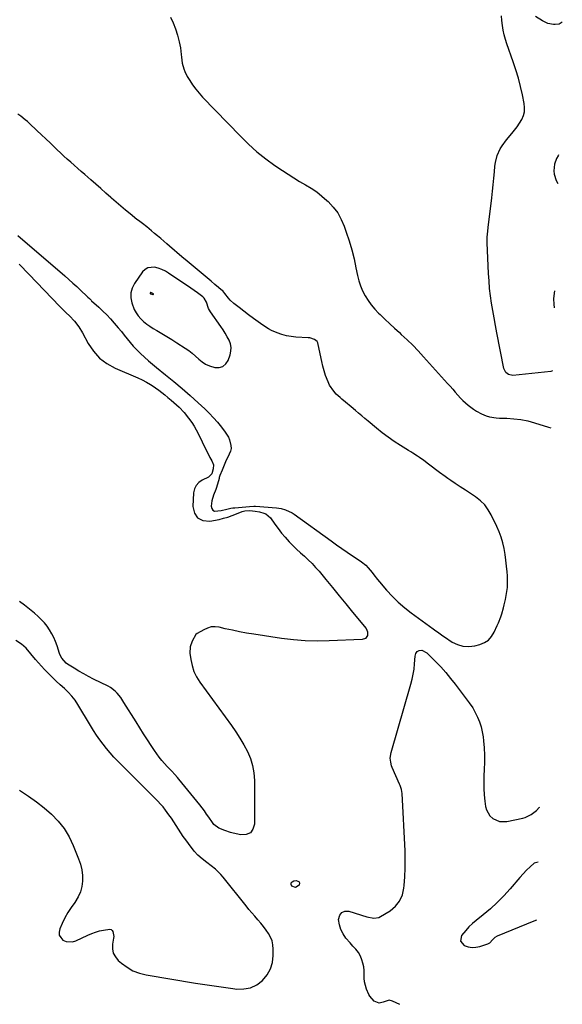
# Model space of a CAD drawing. Units: inches. Extents: x 1867846 to 1874903, y 442390 to 448690.
# Drawn here: x 1874424 to 1874789, y 443978 to 444640 of the extents above; entities that cross this region are included whole.
import ezdxf

# ---------------------------------------------------------------- set-up
doc = ezdxf.new("R2010")
doc.units = ezdxf.units.IN
doc.header["$MEASUREMENT"] = 0
doc.layers.add('1', color=7, linetype='Continuous')
doc.layers.add('8', color=7, linetype='Continuous')

msp = doc.modelspace()

# ---------------------------------------------------------------- linework, layer by layer
at = {"layer": '1', "color": 18}
for points in [[(1874525.53, 444641.74, 1638), (1874527.49, 444637.87, 1638), (1874529.05, 444633.82, 1638), (1874530.34, 444629.65, 1638), (1874531.49, 444625.18, 1638), (1874532.32, 444621.1, 1638), (1874532.78, 444616.73, 1638), (1874532.95, 444614.76, 1638), (1874533.53, 444610.88, 1638), (1874534.5, 444607.07, 1638), (1874535.17, 444605.24, 1638), (1874536.95, 444601.76, 1638), (1874538.59, 444599.1, 1638), (1874540.53, 444596.16, 1638), (1874542.59, 444593.31, 1638), (1874544.83, 444590.6, 1638), (1874547.2, 444587.99, 1638), (1874572.64, 444561.63, 1638), (1874578.09, 444556.32, 1638), (1874583.74, 444551.25, 1638), (1874589.69, 444546.53, 1638), (1874595.84, 444542.06, 1638), (1874600.99, 444538.55, 1638), (1874604.75, 444536.06, 1638), (1874608.56, 444533.63, 1638), (1874612.42, 444531.32, 1638), (1874616.33, 444529.06, 1638), (1874620.17, 444526.73, 1638), (1874623.89, 444524.22, 1638), (1874627.4, 444521.44, 1638), (1874630.79, 444518.49, 1638), (1874631.63, 444517.71, 1638), (1874635.02, 444514.02, 1638), (1874638.01, 444510.07, 1638), (1874640.4, 444505.74, 1638), (1874642.39, 444501.14, 1638), (1874643.78, 444497.17, 1638), (1874645.71, 444491.22, 1638), (1874647.48, 444485.22, 1638), (1874648.98, 444479.15, 1638), (1874650.3, 444473.03, 1638), (1874651.27, 444468.04, 1638), (1874652.16, 444464.44, 1638), (1874653.28, 444460.94, 1638), (1874654.75, 444457.56, 1638), (1874656.45, 444454.27, 1638), (1874658.45, 444451.15, 1638), (1874660.6, 444448.14, 1638), (1874663, 444445.33, 1638), (1874665.55, 444442.63, 1638), (1874666.56, 444441.65, 1638), (1874669.75, 444438.57, 1638), (1874672.97, 444435.52, 1638), (1874676.22, 444432.51, 1638), (1874679.5, 444429.52, 1638), (1874680.79, 444428.36, 1638), (1874684.67, 444424.74, 1638), (1874688.47, 444421.05, 1638), (1874692.15, 444417.24, 1638), (1874695.76, 444413.36, 1638), (1874711.9, 444395.37, 1638), (1874713.62, 444393.43, 1638), (1874715.33, 444391.49, 1638), (1874717.02, 444389.53, 1638), (1874718.7, 444387.55, 1638), (1874720.62, 444385.4, 1638), (1874722.21, 444383.77, 1638), (1874725.65, 444380.78, 1638), (1874729.3, 444378.01, 1638), (1874731.4, 444376.59, 1638), (1874734.75, 444374.81, 1638), (1874737.88, 444373.63, 1638), (1874740.07, 444372.95, 1638), (1874744.56, 444372.13, 1638), (1874746.85, 444371.98, 1638), (1874751.72, 444371.91, 1638), (1874756.44, 444371.64, 1638), (1874761.11, 444371.09, 1638), (1874765.72, 444370.14, 1638), (1874770.28, 444368.92, 1638), (1874779.63, 444365.96, 1638), (1874781.2, 444365.38, 1638)], [(1874782.29, 444403.75, 1638), (1874781.17, 444403.43, 1638), (1874755.72, 444400.7, 1638), (1874752.75, 444401.31, 1638), (1874751.14, 444402.65, 1638), (1874749.78, 444405.44, 1638), (1874745, 444429.5, 1638), (1874744.05, 444434.44, 1638), (1874743.14, 444439.39, 1638), (1874742.27, 444444.35, 1638), (1874741.45, 444449.32, 1638), (1874740.74, 444454.3, 1638), (1874740.15, 444459.29, 1638), (1874739.73, 444464.3, 1638), (1874739.42, 444469.32, 1638), (1874738.54, 444489.86, 1638), (1874738.56, 444493.8, 1638), (1874738.87, 444497.74, 1638), (1874739.16, 444500.35, 1638), (1874741.54, 444520.23, 1638), (1874742.05, 444524.6, 1638), (1874742.52, 444528.97, 1638), (1874742.95, 444533.35, 1638), (1874743.35, 444537.73, 1638), (1874743.68, 444541.6, 1638), (1874744.02, 444544.02, 1638), (1874745.24, 444548.7, 1638), (1874747.24, 444553.15, 1638), (1874748.47, 444555.26, 1638), (1874751.4, 444559.15, 1638), (1874755.11, 444563.4, 1638), (1874756.95, 444565.65, 1638), (1874758.7, 444567.97, 1638), (1874760.29, 444570.41, 1638), (1874761.78, 444572.91, 1638), (1874762.87, 444575.52, 1638), (1874763.57, 444578.18, 1638), (1874763.68, 444580.93, 1638), (1874763.41, 444583.74, 1638), (1874762.23, 444589.42, 1638), (1874760.93, 444595.09, 1638), (1874759.47, 444600.71, 1638), (1874757.8, 444606.28, 1638), (1874755.97, 444611.8, 1638), (1874751.75, 444623.76, 1638), (1874750.76, 444626.83, 1638), (1874749.91, 444629.94, 1638), (1874749.24, 444633.09, 1638), (1874748.71, 444636.27, 1638), (1874748.35, 444639.48, 1638), (1874748.1, 444642.69, 1638)], [(1874423, 444494.94, 1638), (1874454.62, 444467.65, 1638), (1874457.3, 444465.3, 1638), (1874459.96, 444462.92, 1638), (1874462.59, 444460.5, 1638), (1874465.19, 444458.05, 1638), (1874469.61, 444453.84, 1638), (1874469.98, 444453.48, 1638), (1874471.11, 444452.42, 1638), (1874472.25, 444451.36, 1638), (1874472.64, 444451.01, 1638), (1874477.51, 444446.56, 1638), (1874480.2, 444444.02, 1638), (1874482.82, 444441.42, 1638), (1874485.35, 444438.74, 1638), (1874487.81, 444435.99, 1638), (1874490.55, 444432.79, 1638), (1874492.59, 444430.35, 1638), (1874494.58, 444427.88, 1638), (1874496.56, 444425.4, 1638), (1874498.56, 444422.94, 1638), (1874500.63, 444420.54, 1638), (1874502.8, 444418.23, 1638), (1874505.58, 444415.44, 1638), (1874508.17, 444413, 1638), (1874510.8, 444410.62, 1638), (1874513.51, 444408.31, 1638), (1874516.26, 444406.05, 1638), (1874522.31, 444401.22, 1638), (1874527.91, 444396.66, 1638), (1874533.43, 444392.01, 1638), (1874538.85, 444387.24, 1638), (1874544.2, 444382.38, 1638), (1874548.72, 444378.18, 1638), (1874551.68, 444375.3, 1638), (1874554.54, 444372.32, 1638), (1874557.25, 444369.21, 1638), (1874559.87, 444366.01, 1638), (1874562.48, 444362.64, 1638), (1874564.55, 444359.28, 1638), (1874565.27, 444357.45, 1638), (1874566.29, 444353.59, 1638), (1874566.41, 444351.66, 1638), (1874566.23, 444350.73, 1638), (1874565.91, 444349.8, 1638), (1874564.12, 444345.82, 1638), (1874563.16, 444343.65, 1638), (1874561.3, 444339.29, 1638), (1874560.4, 444337.09, 1638), (1874558.89, 444333.33, 1638), (1874558.44, 444332.02, 1638), (1874558.25, 444331.36, 1638), (1874556.57, 444325.31, 1638), (1874556.17, 444324, 1638), (1874554.58, 444320.18, 1638), (1874553.31, 444316.31, 1638), (1874552.99, 444312.68, 1638), (1874553.36, 444311.17, 1638), (1874554.07, 444310.05, 1638), (1874555.28, 444309.49, 1638), (1874559.6, 444309.89, 1638), (1874563.59, 444310.82, 1638), (1874566.25, 444311.39, 1638), (1874567.6, 444311.59, 1638), (1874568.95, 444311.75, 1638), (1874578.71, 444312.66, 1638), (1874581.72, 444312.77, 1638), (1874582.72, 444312.72, 1638), (1874596.82, 444311.64, 1638), (1874599.97, 444311.21, 1638), (1874603.04, 444310.39, 1638), (1874607.34, 444308.37, 1638), (1874608.67, 444307.5, 1638), (1874633.68, 444289.36, 1638), (1874637.2, 444286.83, 1638), (1874640.73, 444284.34, 1638), (1874644.29, 444281.88, 1638), (1874647.87, 444279.45, 1638), (1874653.06, 444275.96, 1638), (1874654.04, 444275.28, 1638), (1874656.84, 444273.03, 1638), (1874658.54, 444271.34, 1638), (1874661.08, 444268.15, 1638), (1874662.31, 444266.53, 1638), (1874664.87, 444263.35, 1638), (1874666.18, 444261.78, 1638), (1874670.92, 444256.27, 1638), (1874674.76, 444252.11, 1638), (1874678.76, 444248.14, 1638), (1874683.04, 444244.45, 1638), (1874687.48, 444240.95, 1638), (1874702.08, 444230.25, 1638), (1874703.03, 444229.55, 1638), (1874705.89, 444227.47, 1638), (1874708.78, 444225.45, 1638), (1874709.76, 444224.79, 1638), (1874714.87, 444221.4, 1638), (1874718.5, 444219.62, 1638), (1874722.24, 444218.5, 1638), (1874726.14, 444218.35, 1638), (1874730.15, 444218.86, 1638), (1874733.6, 444219.76, 1638), (1874736.67, 444221.04, 1638), (1874739.37, 444222.75, 1638), (1874741.51, 444225.12, 1638), (1874743.29, 444227.93, 1638), (1874745.3, 444232.41, 1638), (1874746.11, 444234.35, 1638), (1874747.63, 444238.28, 1638), (1874748.31, 444240.28, 1638), (1874749.5, 444244.31, 1638), (1874750, 444246.36, 1638), (1874750.86, 444250.09, 1638), (1874751.58, 444254.03, 1638), (1874752.05, 444257.98, 1638), (1874752.18, 444261.96, 1638), (1874752.06, 444265.96, 1638), (1874751.86, 444268.59, 1638), (1874751.5, 444272.52, 1638), (1874751.06, 444276.44, 1638), (1874750.49, 444280.35, 1638), (1874749.83, 444284.24, 1638), (1874748.96, 444288.07, 1638), (1874747.9, 444291.84, 1638), (1874746.54, 444295.52, 1638), (1874744.98, 444299.13, 1638), (1874741.25, 444306.91, 1638), (1874739.19, 444310.42, 1638), (1874736.81, 444313.66, 1638), (1874733.94, 444316.46, 1638), (1874730.75, 444318.99, 1638), (1874727.25, 444321.31, 1638), (1874723.83, 444323.58, 1638), (1874720.42, 444325.86, 1638), (1874717, 444328.13, 1638), (1874714.03, 444330.1, 1638), (1874712.11, 444331.41, 1638), (1874710.21, 444332.73, 1638), (1874706.47, 444335.46, 1638), (1874704.61, 444336.86, 1638), (1874700.92, 444339.65, 1638), (1874699.07, 444341.05, 1638), (1874695.88, 444343.45, 1638), (1874693.01, 444345.47, 1638), (1874691.56, 444346.44, 1638), (1874688.61, 444348.35, 1638), (1874687.13, 444349.29, 1638), (1874685.65, 444350.22, 1638), (1874680.16, 444353.66, 1638), (1874675.99, 444356.39, 1638), (1874671.89, 444359.23, 1638), (1874667.91, 444362.22, 1638), (1874664.01, 444365.33, 1638), (1874658.4, 444369.97, 1638), (1874656.28, 444371.73, 1638), (1874654.17, 444373.51, 1638), (1874652.08, 444375.29, 1638), (1874649.99, 444377.09, 1638), (1874647.04, 444379.63, 1638), (1874643.27, 444382.68, 1638), (1874640.77, 444384.74, 1638), (1874639.57, 444385.82, 1638), (1874637.07, 444388.21, 1638), (1874635.39, 444390.07, 1638), (1874632.6, 444394.19, 1638), (1874631.51, 444396.45, 1638), (1874629.84, 444400.74, 1638), (1874628.83, 444403.79, 1638), (1874627.99, 444406.9, 1638), (1874627.27, 444410.04, 1638), (1874624.97, 444421.6, 1638), (1874624.62, 444422.62, 1638), (1874624.12, 444423.53, 1638), (1874622.52, 444424.91, 1638), (1874619.35, 444425.97, 1638), (1874618.24, 444426.11, 1638), (1874609.93, 444426.58, 1638), (1874606.72, 444426.92, 1638), (1874603.56, 444427.47, 1638), (1874600.47, 444428.32, 1638), (1874597.42, 444429.37, 1638), (1874593.53, 444431.02, 1638), (1874591.52, 444432.03, 1638), (1874587.72, 444434.45, 1638), (1874584.52, 444436.78, 1638), (1874581.33, 444439.13, 1638), (1874578.15, 444441.51, 1638), (1874575, 444443.93, 1638), (1874571.87, 444446.37, 1638), (1874568.27, 444449.22, 1638), (1874565.79, 444451.44, 1638), (1874564.67, 444452.66, 1638), (1874562.09, 444455.91, 1638), (1874560.73, 444457.56, 1638), (1874559.79, 444458.44, 1638), (1874557.93, 444459.94, 1638), (1874555.41, 444462, 1638), (1874552.91, 444464.08, 1638), (1874536.73, 444477.65, 1638), (1874533.33, 444480.51, 1638), (1874529.93, 444483.37, 1638), (1874528.24, 444484.81, 1638), (1874524.87, 444487.71, 1638), (1874523.2, 444489.18, 1638), (1874521.05, 444491.08, 1638), (1874519.03, 444492.84, 1638), (1874517, 444494.59, 1638), (1874514.96, 444496.32, 1638), (1874512.9, 444498.04, 1638), (1874509.67, 444500.69, 1638), (1874506.86, 444502.85, 1638), (1874504.97, 444504.27, 1638), (1874504.04, 444505, 1638), (1874503.11, 444505.73, 1638), (1874498.55, 444509.38, 1638), (1874495.36, 444511.97, 1638), (1874492.21, 444514.59, 1638), (1874489.1, 444517.27, 1638), (1874486.03, 444519.98, 1638), (1874485.46, 444520.48, 1638), (1874482.12, 444523.47, 1638), (1874478.77, 444526.45, 1638), (1874475.42, 444529.42, 1638), (1874472.06, 444532.39, 1638), (1874468.02, 444535.94, 1638), (1874465.67, 444538, 1638), (1874463.32, 444540.05, 1638), (1874460.96, 444542.09, 1638), (1874458.6, 444544.13, 1638), (1874456.25, 444546.18, 1638), (1874453.93, 444548.27, 1638), (1874451.65, 444550.39, 1638), (1874449.4, 444552.55, 1638), (1874447.9, 444554.02, 1638), (1874444.91, 444556.92, 1638), (1874441.91, 444559.82, 1638), (1874438.9, 444562.7, 1638), (1874435.87, 444565.56, 1638), (1874430.87, 444570.28, 1638), (1874429.48, 444571.54, 1638), (1874428.06, 444572.77, 1638), (1874425.09, 444575.08, 1638), (1874423.06, 444576.55, 1638)], [(1874786.44, 444549.1, 1638), (1874786.1, 444548.52, 1638), (1874785.07, 444546.71, 1638), (1874783.73, 444542.85, 1638), (1874783.4, 444538.28, 1638), (1874783.62, 444536.1, 1638), (1874784.93, 444531.88, 1638), (1874785.89, 444529.77, 1638)], [(1874548.25, 444452.78, 1636), (1874547.29, 444453.66, 1636), (1874543.84, 444456.21, 1636), (1874541.58, 444457.87, 1636), (1874539.29, 444459.51, 1636), (1874536.99, 444461.11, 1636), (1874534.67, 444462.69, 1636), (1874524.4, 444469.59, 1636), (1874522.17, 444470.91, 1636), (1874519.86, 444472.04, 1636), (1874517.44, 444472.9, 1636), (1874514.94, 444473.58, 1636), (1874510.4, 444473.19, 1636), (1874508.52, 444472.02, 1636), (1874506.83, 444470.36, 1636), (1874501.5, 444462.68, 1636), (1874499.94, 444459.56, 1636), (1874499, 444456.35, 1636), (1874498.99, 444453, 1636), (1874499.6, 444449.57, 1636), (1874501.26, 444445.15, 1636), (1874502.46, 444442.86, 1636), (1874503.96, 444440.75, 1636), (1874505.67, 444438.78, 1636), (1874507.6, 444436.99, 1636), (1874509.62, 444435.31, 1636), (1874511.77, 444433.8, 1636), (1874514.01, 444432.4, 1636), (1874516.35, 444431.07, 1636), (1874519.79, 444429.06, 1636), (1874523.22, 444427.01, 1636), (1874526.6, 444424.88, 1636), (1874529.95, 444422.72, 1636), (1874535.44, 444419.1, 1636), (1874537.85, 444417.41, 1636), (1874540.18, 444415.65, 1636), (1874542.42, 444413.76, 1636), (1874544.59, 444411.78, 1636), (1874546.82, 444409.95, 1636), (1874549.19, 444408.39, 1636), (1874551.79, 444407.22, 1636), (1874555.4, 444406.11, 1636), (1874558.26, 444406.1, 1636), (1874560.77, 444406.78, 1636), (1874562.74, 444408.47, 1636), (1874564.34, 444410.85, 1636), (1874565.71, 444414.49, 1636), (1874566.3, 444417.02, 1636), (1874566.46, 444419.53, 1636), (1874565.99, 444421.99, 1636), (1874565.09, 444424.43, 1636), (1874563.78, 444426.82, 1636), (1874562.41, 444429.16, 1636), (1874560.94, 444431.46, 1636), (1874559.42, 444433.71, 1636), (1874552.51, 444443.48, 1636), (1874551.22, 444445.69, 1636), (1874549.82, 444449.93, 1636), (1874548.25, 444452.78, 1636)], [(1874511.94, 444456.13, 1634), (1874512.01, 444455.8, 1634), (1874512.2, 444455.59, 1634), (1874513.66, 444455.23, 1634), (1874513.91, 444455.22, 1634), (1874514.16, 444455.31, 1634), (1874514.24, 444455.46, 1634), (1874514.16, 444455.6, 1634), (1874512.49, 444456.62, 1634), (1874512.34, 444456.64, 1634), (1874512.22, 444456.58, 1634), (1874511.94, 444456.13, 1634)], [(1874783.83, 444457.56, 1638), (1874783.5, 444456, 1638), (1874783.09, 444452.34, 1638), (1874783.21, 444448.67, 1638), (1874783.51, 444446.3, 1638)], [(1874424.18, 444121.65, 1638), (1874424.77, 444121.29, 1638), (1874430.25, 444117.69, 1638), (1874435.58, 444113.9, 1638), (1874440.7, 444109.82, 1638), (1874445.66, 444105.54, 1638), (1874450.15, 444100.87, 1638), (1874454.16, 444095.86, 1638), (1874457.46, 444090.36, 1638), (1874460.29, 444084.52, 1638), (1874463.9, 444075.57, 1638), (1874465.11, 444071.92, 1638), (1874466, 444068.22, 1638), (1874466.42, 444064.43, 1638), (1874466.53, 444060.59, 1638), (1874466.05, 444056.84, 1638), (1874465.13, 444053.23, 1638), (1874463.56, 444049.86, 1638), (1874461.25, 444046.25, 1638), (1874458.87, 444042.88, 1638), (1874456.66, 444039.42, 1638), (1874454.69, 444035.82, 1638), (1874452.88, 444032.11, 1638), (1874451.2, 444028.35, 1638), (1874450.79, 444026.22, 1638), (1874450.91, 444024.24, 1638), (1874451.85, 444022.5, 1638), (1874453.33, 444020.91, 1638), (1874455.46, 444019.94, 1638), (1874459.83, 444019.63, 1638), (1874462.07, 444020.29, 1638), (1874470.11, 444024.19, 1638), (1874472.66, 444025.3, 1638), (1874475.26, 444026.27, 1638), (1874477.94, 444027.03, 1638), (1874480.66, 444027.65, 1638), (1874484.92, 444028.23, 1638), (1874485.76, 444027.97, 1638), (1874486.42, 444027.38, 1638), (1874486.95, 444026.58, 1638), (1874487.45, 444023.36, 1638), (1874487.36, 444022.27, 1638), (1874486.66, 444018.02, 1638), (1874486.65, 444014.97, 1638), (1874487.19, 444012.13, 1638), (1874488.57, 444009.58, 1638), (1874490.52, 444007.24, 1638), (1874492.72, 444005.31, 1638), (1874496.45, 444002.56, 1638), (1874500.41, 444000.26, 1638), (1874504.69, 443998.66, 1638), (1874509.19, 443997.51, 1638), (1874542.53, 443991.98, 1638), (1874548.79, 443990.97, 1638), (1874555.06, 443990.02, 1638), (1874561.33, 443989.13, 1638), (1874567.62, 443988.28, 1638), (1874570.19, 443987.95, 1638), (1874574.97, 443988.01, 1638), (1874579.48, 443988.84, 1638), (1874583.61, 443990.85, 1638), (1874587.57, 443993.72, 1638), (1874590.58, 443997.43, 1638), (1874592.89, 444001.42, 1638), (1874594.16, 444005.87, 1638), (1874594.74, 444010.6, 1638), (1874594.72, 444014.86, 1638), (1874594.46, 444017.64, 1638), (1874593.89, 444020.33, 1638), (1874592.85, 444022.87, 1638), (1874591.49, 444025.31, 1638), (1874589.84, 444027.64, 1638), (1874588.14, 444029.93, 1638), (1874586.35, 444032.15, 1638), (1874584.26, 444034.6, 1638), (1874582.27, 444036.9, 1638), (1874580.31, 444039.21, 1638), (1874578.37, 444041.55, 1638), (1874576.46, 444043.91, 1638), (1874561.07, 444063.13, 1638), (1874559.43, 444065.03, 1638), (1874555.87, 444068.52, 1638), (1874552.97, 444070.87, 1638), (1874549.96, 444073.17, 1638), (1874546.94, 444075.46, 1638), (1874544.09, 444077.92, 1638), (1874541.6, 444080.74, 1638), (1874537.63, 444085.88, 1638), (1874535.89, 444088.22, 1638), (1874534.2, 444090.59, 1638), (1874532.59, 444093.03, 1638), (1874531.04, 444095.5, 1638), (1874529.49, 444097.98, 1638), (1874527.91, 444100.43, 1638), (1874526.26, 444102.84, 1638), (1874524.58, 444105.22, 1638), (1874522.28, 444108.37, 1638), (1874520.67, 444110.42, 1638), (1874518.92, 444112.36, 1638), (1874517.09, 444114.24, 1638), (1874515.25, 444116.1, 1638), (1874490.24, 444141.2, 1638), (1874487.61, 444143.94, 1638), (1874485.07, 444146.75, 1638), (1874482.63, 444149.66, 1638), (1874480.27, 444152.63, 1638), (1874478.03, 444155.68, 1638), (1874475.85, 444158.79, 1638), (1874473.78, 444161.97, 1638), (1874471.79, 444165.2, 1638), (1874463.36, 444179.35, 1638), (1874461.45, 444182.27, 1638), (1874459.3, 444185.02, 1638), (1874456.95, 444187.61, 1638), (1874454.44, 444190.04, 1638), (1874451.56, 444192.64, 1638), (1874448.86, 444195.14, 1638), (1874446.2, 444197.69, 1638), (1874443.6, 444200.3, 1638), (1874441.04, 444202.96, 1638), (1874434.85, 444209.54, 1638), (1874431.76, 444213.41, 1638), (1874428.58, 444217.18, 1638), (1874425.45, 444219.98, 1638), (1874421.76, 444222.35, 1638)], [(1874772.87, 444073.31, 1640), (1874770.03, 444072.52, 1640), (1874767.47, 444070.25, 1640), (1874764.99, 444067.9, 1640), (1874762.63, 444065.43, 1640), (1874760.35, 444062.88, 1640), (1874753.88, 444055.26, 1640), (1874749.67, 444050.6, 1640), (1874745.29, 444046.11, 1640), (1874740.65, 444041.9, 1640), (1874735.84, 444037.87, 1640), (1874731.05, 444034.1, 1640), (1874728.59, 444032, 1640), (1874726.25, 444029.79, 1640), (1874724.09, 444027.39, 1640), (1874721.32, 444023.92, 1640), (1874720.57, 444020.09, 1640), (1874723.1, 444017.12, 1640), (1874725.71, 444016.31, 1640), (1874728.33, 444015.89, 1640), (1874730.98, 444016.06, 1640), (1874733.65, 444016.62, 1640), (1874738.92, 444018.36, 1640), (1874740.35, 444019.1, 1640), (1874742.08, 444021.1, 1640), (1874743.86, 444022.88, 1640), (1874745.49, 444023.82, 1640), (1874770.15, 444033.87, 1640), (1874771.77, 444034.59, 1640)]]:
    msp.add_polyline3d(points, dxfattribs=at)
at = {"layer": '8', "color": 18}
for points in [[(1874788.98, 444638.42, 1640), (1874786.9, 444637.13, 1640), (1874784.2, 444636.72, 1640), (1874783.07, 444636.78, 1640), (1874779.2, 444637.51, 1640), (1874775.65, 444639.22, 1640), (1874770.92, 444642.32, 1640)], [(1874423.82, 444475.52, 1640), (1874426.17, 444473.26, 1640), (1874428.47, 444470.95, 1640), (1874430.73, 444468.6, 1640), (1874450.97, 444447.28, 1640), (1874453.17, 444445.06, 1640), (1874455.47, 444442.95, 1640), (1874457.75, 444440.81, 1640), (1874461.05, 444437.29, 1640), (1874464.04, 444433.53, 1640), (1874466.55, 444429.43, 1640), (1874470.38, 444422.22, 1640), (1874473.9, 444417, 1640), (1874477.98, 444412.39, 1640), (1874482.92, 444408.71, 1640), (1874488.43, 444405.64, 1640), (1874503.76, 444399.09, 1640), (1874506.62, 444397.76, 1640), (1874509.4, 444396.32, 1640), (1874512.1, 444394.7, 1640), (1874514.72, 444392.96, 1640), (1874515.62, 444392.33, 1640), (1874517.73, 444390.8, 1640), (1874519.81, 444389.23, 1640), (1874521.85, 444387.61, 1640), (1874523.87, 444385.96, 1640), (1874525.99, 444384.14, 1640), (1874529.61, 444380.92, 1640), (1874531.39, 444379.28, 1640), (1874534.76, 444375.83, 1640), (1874537.82, 444372.09, 1640), (1874539.99, 444369.05, 1640), (1874541.54, 444366.66, 1640), (1874542.94, 444364.18, 1640), (1874544.25, 444361.65, 1640), (1874549.61, 444350.47, 1640), (1874550.44, 444348.81, 1640), (1874552.18, 444345.54, 1640), (1874553.51, 444343.25, 1640), (1874554.46, 444340.65, 1640), (1874554.41, 444337.88, 1640), (1874553.4, 444334.52, 1640), (1874551.15, 444332.35, 1640), (1874546.95, 444330.3, 1640), (1874544.7, 444328.7, 1640), (1874542.91, 444326.79, 1640), (1874541.82, 444324.41, 1640), (1874541.18, 444321.72, 1640), (1874540.58, 444312.66, 1640), (1874541.71, 444308.18, 1640), (1874543.82, 444304.83, 1640), (1874547.42, 444303.18, 1640), (1874552.02, 444302.66, 1640), (1874558.26, 444303.92, 1640), (1874561.25, 444304.62, 1640), (1874564.2, 444305.43, 1640), (1874567.1, 444306.42, 1640), (1874569.96, 444307.52, 1640), (1874573.92, 444309.18, 1640), (1874575.67, 444309.73, 1640), (1874579, 444309.96, 1640), (1874582.63, 444309.45, 1640), (1874585.51, 444308.88, 1640), (1874588.34, 444308.1, 1640), (1874589.69, 444307.53, 1640), (1874592.79, 444304.87, 1640), (1874595.74, 444300.67, 1640), (1874597.95, 444297.66, 1640), (1874600.24, 444294.73, 1640), (1874602.66, 444291.89, 1640), (1874605.43, 444288.84, 1640), (1874607.89, 444286.3, 1640), (1874610.41, 444283.82, 1640), (1874613, 444281.42, 1640), (1874615.64, 444279.06, 1640), (1874618.25, 444276.68, 1640), (1874620.77, 444274.22, 1640), (1874623.17, 444271.63, 1640), (1874625.49, 444268.97, 1640), (1874630.02, 444263.46, 1640), (1874634.53, 444257.98, 1640), (1874639.04, 444252.49, 1640), (1874643.55, 444247, 1640), (1874648.05, 444241.51, 1640), (1874657.09, 444230.48, 1640), (1874658.15, 444228.22, 1640), (1874658.01, 444225.73, 1640), (1874656.65, 444223.79, 1640), (1874654.43, 444222.99, 1640), (1874632.18, 444222.12, 1640), (1874624.19, 444222.04, 1640), (1874616.21, 444222.25, 1640), (1874608.26, 444222.9, 1640), (1874600.32, 444223.86, 1640), (1874581.65, 444226.63, 1640), (1874576.82, 444227.42, 1640), (1874572, 444228.28, 1640), (1874567.2, 444229.27, 1640), (1874562.43, 444230.33, 1640), (1874558.44, 444231.28, 1640), (1874555.72, 444231.59, 1640), (1874553.06, 444231.5, 1640), (1874550.48, 444230.8, 1640), (1874547.97, 444229.69, 1640), (1874543.56, 444227.09, 1640), (1874542.67, 444226.37, 1640), (1874540.24, 444222.08, 1640), (1874538.85, 444218.1, 1640), (1874538.73, 444213.89, 1640), (1874539.26, 444209.74, 1640), (1874540.1, 444205.62, 1640), (1874541.33, 444201.66, 1640), (1874543.15, 444197.92, 1640), (1874545.36, 444194.35, 1640), (1874566.54, 444165.32, 1640), (1874569.48, 444161.08, 1640), (1874572.28, 444156.76, 1640), (1874574.87, 444152.32, 1640), (1874577.33, 444147.79, 1640), (1874579.33, 444143.11, 1640), (1874580.85, 444138.32, 1640), (1874581.69, 444133.36, 1640), (1874582.06, 444128.29, 1640), (1874582.11, 444098.93, 1640), (1874581.06, 444095.57, 1640), (1874579.32, 444093.1, 1640), (1874576.52, 444091.93, 1640), (1874573.02, 444091.64, 1640), (1874567.79, 444092.81, 1640), (1874565.87, 444093.3, 1640), (1874562.12, 444094.55, 1640), (1874558.22, 444096.22, 1640), (1874554.87, 444098.73, 1640), (1874553.8, 444100.04, 1640), (1874551.39, 444103.57, 1640), (1874549.93, 444105.67, 1640), (1874548.44, 444107.75, 1640), (1874546.89, 444109.79, 1640), (1874545.31, 444111.8, 1640), (1874531.29, 444129.1, 1640), (1874530.36, 444130.21, 1640), (1874528.44, 444132.36, 1640), (1874526.44, 444134.44, 1640), (1874523.47, 444137.59, 1640), (1874521.65, 444139.58, 1640), (1874519.82, 444141.68, 1640), (1874518.06, 444143.84, 1640), (1874516.4, 444146.08, 1640), (1874514.82, 444148.38, 1640), (1874512.67, 444151.68, 1640), (1874510.09, 444155.68, 1640), (1874507.52, 444159.69, 1640), (1874504.97, 444163.71, 1640), (1874502.45, 444167.75, 1640), (1874494.37, 444180.75, 1640), (1874492.19, 444183.97, 1640), (1874489.77, 444187, 1640), (1874488.42, 444188.38, 1640), (1874485.4, 444190.7, 1640), (1874483.73, 444191.66, 1640), (1874473.97, 444196.46, 1640), (1874470.63, 444198.16, 1640), (1874467.33, 444199.94, 1640), (1874464.08, 444201.81, 1640), (1874460.87, 444203.74, 1640), (1874456.47, 444206.49, 1640), (1874455.53, 444207.15, 1640), (1874452.5, 444210.55, 1640), (1874451.46, 444212.6, 1640), (1874451.06, 444213.68, 1640), (1874449.41, 444218.92, 1640), (1874448.4, 444221.7, 1640), (1874447.26, 444224.4, 1640), (1874445.9, 444227.01, 1640), (1874444.39, 444229.54, 1640), (1874442.69, 444231.95, 1640), (1874440.86, 444234.26, 1640), (1874438.86, 444236.42, 1640), (1874436.75, 444238.47, 1640), (1874434.23, 444240.72, 1640), (1874430.96, 444243.52, 1640), (1874427.61, 444246.21, 1640), (1874424.14, 444248.74, 1640)], [(1874679.81, 443977.5, 1640), (1874674.94, 443979.83, 1640), (1874672.54, 443980.35, 1640), (1874668.61, 443979, 1640), (1874665.92, 443978.53, 1640), (1874662.58, 443979.75, 1640), (1874659.51, 443983.16, 1640), (1874658.92, 443984.33, 1640), (1874657.44, 443987.95, 1640), (1874656.64, 443990.35, 1640), (1874656.07, 443992.79, 1640), (1874655.83, 443995.28, 1640), (1874655.81, 443997.81, 1640), (1874655.8, 444000.34, 1640), (1874655.57, 444002.84, 1640), (1874655.01, 444005.28, 1640), (1874654.24, 444007.69, 1640), (1874653.28, 444010.1, 1640), (1874651.97, 444012.6, 1640), (1874650.19, 444014.77, 1640), (1874648.2, 444016.82, 1640), (1874646.29, 444018.95, 1640), (1874643.55, 444022.17, 1640), (1874641.59, 444024.99, 1640), (1874640.06, 444027.99, 1640), (1874639.15, 444031.23, 1640), (1874638.66, 444034.63, 1640), (1874639.41, 444037.6, 1640), (1874640.71, 444039.45, 1640), (1874642.83, 444040.23, 1640), (1874645.5, 444040.29, 1640), (1874657.53, 444036.5, 1640), (1874662.3, 444035.55, 1640), (1874665.74, 444036.1, 1640), (1874666.8, 444036.63, 1640), (1874673.18, 444040.64, 1640), (1874676.77, 444043.68, 1640), (1874679.66, 444047.16, 1640), (1874681.47, 444051.3, 1640), (1874682.58, 444055.88, 1640), (1874682.74, 444057.56, 1640), (1874683.17, 444063.37, 1640), (1874683.43, 444069.19, 1640), (1874683.45, 444075.01, 1640), (1874683.29, 444080.83, 1640), (1874681.43, 444119.41, 1640), (1874680.96, 444122.2, 1640), (1874680, 444124.89, 1640), (1874679.63, 444125.77, 1640), (1874674.73, 444136.9, 1640), (1874674.27, 444138.11, 1640), (1874673.63, 444140.6, 1640), (1874673.4, 444143.16, 1640), (1874673.93, 444146.97, 1640), (1874687.21, 444192.99, 1640), (1874688.08, 444196.37, 1640), (1874688.81, 444199.78, 1640), (1874689.33, 444203.22, 1640), (1874689.71, 444206.69, 1640), (1874690.13, 444211.98, 1640), (1874690.53, 444213.56, 1640), (1874691.41, 444214.92, 1640), (1874692.7, 444215.77, 1640), (1874694.54, 444215.87, 1640), (1874697.95, 444214.13, 1640), (1874703.73, 444208.33, 1640), (1874707.25, 444204.65, 1640), (1874710.67, 444200.87, 1640), (1874713.93, 444196.96, 1640), (1874717.09, 444192.96, 1640), (1874726.48, 444180.55, 1640), (1874728.8, 444177.12, 1640), (1874729.81, 444175.31, 1640), (1874731.95, 444170.89, 1640), (1874733.27, 444167.67, 1640), (1874734.37, 444164.39, 1640), (1874735.14, 444161.02, 1640), (1874735.69, 444157.59, 1640), (1874735.99, 444154.96, 1640), (1874736.4, 444150.16, 1640), (1874736.65, 444145.36, 1640), (1874736.66, 444140.55, 1640), (1874736.52, 444135.73, 1640), (1874736.27, 444131.37, 1640), (1874736.15, 444127.1, 1640), (1874736.19, 444122.84, 1640), (1874736.47, 444118.59, 1640), (1874736.9, 444114.34, 1640), (1874737.36, 444110.81, 1640), (1874737.96, 444108.5, 1640), (1874740.3, 444104.57, 1640), (1874742.31, 444102.75, 1640), (1874746.85, 444100.75, 1640), (1874751.81, 444100.75, 1640), (1874762.44, 444102.98, 1640), (1874763.92, 444103.38, 1640), (1874768.09, 444105.31, 1640), (1874771.55, 444108.04, 1640), (1874773.4, 444109.96, 1640), (1874773.93, 444110.38, 1640)], [(1874612.03, 444060.01, 1640), (1874612.25, 444059.06, 1640), (1874612.09, 444057.87, 1640), (1874612.01, 444057.74, 1640), (1874609.76, 444056.28, 1640), (1874607.24, 444057.21, 1640), (1874606.81, 444058.33, 1640), (1874606.8, 444059.31, 1640), (1874607.42, 444060.06, 1640), (1874608.46, 444060.66, 1640), (1874610.09, 444060.88, 1640), (1874611.25, 444060.57, 1640), (1874612.03, 444060.01, 1640)]]:
    msp.add_polyline3d(points, dxfattribs=at)

doc.saveas('drawing.dxf')
